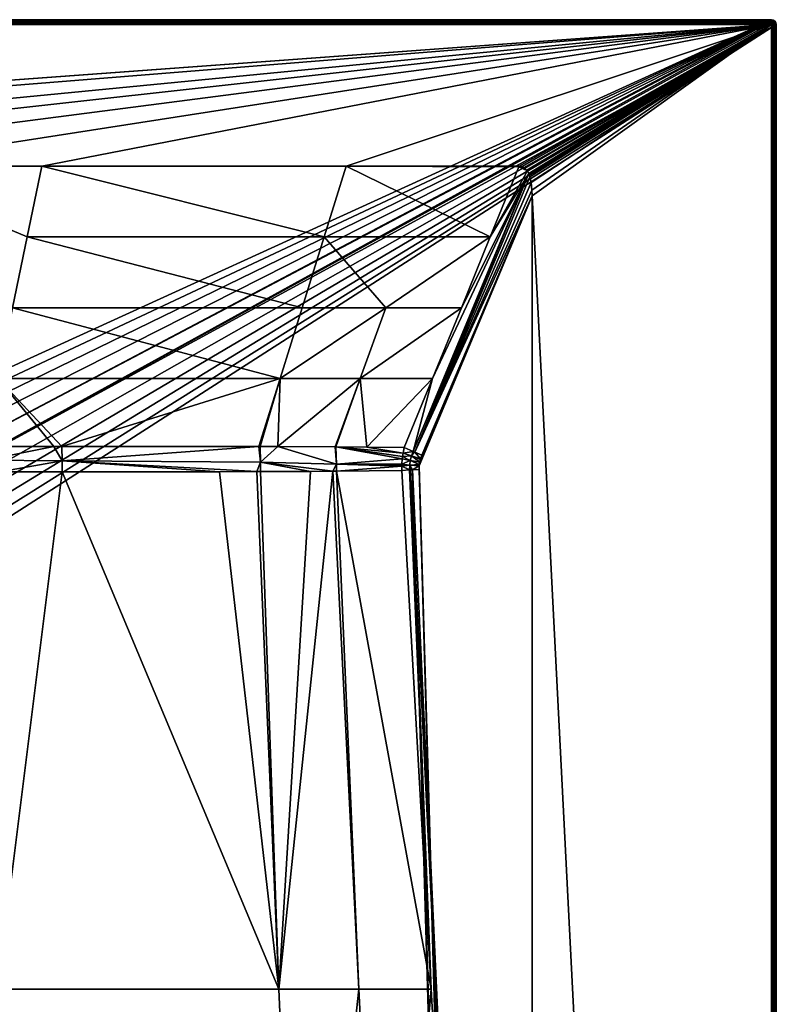
# Model space of a CAD drawing. Extents: x -1 to 90, y 0 to 200.
# Drawn here: x 59 to 90, y 160 to 200 of the extents above; entities that cross this region are included whole.
import ezdxf

# ---------------------------------------------------------------- set-up
doc = ezdxf.new("R2010")
doc.units = 0
doc.layers.add('PORCELANA', color=60, linetype='CONTINUOUS')

msp = doc.modelspace()

# ---------------------------------------------------------------- linework, layer by layer
at = {"layer": 'PORCELANA'}
for points in [[(89.8, 200, 2.8), (0.2, 200, 2.8), (0.2, 199.985, 2.877)], [(89.8, 200, 2.8), (0.2, 199.985, 2.877), (89.8, 199.985, 2.877)], [(0.2, 200, 2.8), (89.8, 200, 2.8), (0.2, 200, 0)], [(0.2, 200, 0), (89.8, 200, 2.8), (89.8, 200, 0)], [(89.8, 200, 0), (45.827, 179.923, 0), (0.2, 200, 0)], [(89.8, 199.985, 2.877), (0.2, 199.985, 2.877), (0.2, 199.941, 2.941)], [(89.8, 199.985, 2.877), (0.2, 199.941, 2.941), (89.8, 199.941, 2.941)], [(89.8, 199.941, 2.941), (0.2, 199.941, 2.941), (0.2, 199.877, 2.985)], [(89.8, 199.941, 2.941), (0.2, 199.877, 2.985), (89.8, 199.877, 2.985)], [(89.8, 199.877, 2.985), (0.2, 199.877, 2.985), (0.2, 199.8, 3)], [(89.8, 199.877, 2.985), (0.2, 199.8, 3), (89.8, 199.8, 3)], [(0.2, 199.8, 3), (10.479, 193.997, 3), (89.8, 199.8, 3)], [(89.8, 199.8, 3), (10.479, 193.997, 3), (10.526, 194, 3)], [(10.526, 194, 3), (17.617, 194, 3), (89.8, 199.8, 3)], [(89.8, 199.8, 3), (17.617, 194, 3), (30.078, 194, 3)], [(89.8, 199.8, 3), (30.078, 194, 3), (37.539, 194, 3)], [(37.539, 194, 3), (45, 194, 3), (89.8, 199.8, 3)], [(89.8, 199.8, 3), (45, 194, 3), (52.461, 194, 3)], [(89.8, 200, 0), (46.626, 179.696, 0), (45.827, 179.923, 0)], [(47.369, 179.326, 0), (46.626, 179.696, 0), (89.8, 200, 0)], [(89.8, 200, 0), (48.032, 178.826, 0), (47.369, 179.326, 0)], [(89.8, 200, 0), (48.591, 178.212, 0), (48.032, 178.826, 0)], [(89.877, 199.985, 0), (48.591, 178.212, 0), (89.8, 200, 0)], [(89.877, 199.985, 0), (49.028, 177.506, 0), (48.591, 178.212, 0)], [(89.941, 199.941, 0), (49.028, 177.506, 0), (89.877, 199.985, 0)], [(89.941, 199.941, 0), (90, 199.8, 0), (49.028, 177.506, 0)], [(90, 0.2, 0), (49.028, 173.494, 0), (90, 199.8, 0)], [(90, 199.8, 0), (49.028, 173.494, 0), (49.328, 174.269, 0)], [(90, 199.8, 0), (49.328, 176.731, 0), (49.028, 177.506, 0)], [(90, 199.8, 0), (49.328, 174.269, 0), (49.481, 175.085, 0)], [(90, 199.8, 0), (49.481, 175.915, 0), (49.328, 176.731, 0)], [(49.481, 175.085, 0), (49.481, 175.915, 0), (90, 199.8, 0)], [(89.8, 199.8, 3), (52.461, 194, 3), (59.922, 194, 3)], [(59.922, 194, 3), (72.383, 194, 3), (89.8, 199.8, 3)], [(89.8, 199.8, 3), (72.383, 194, 3), (79.474, 194, 3)], [(89.8, 199.8, 3), (79.474, 194, 3), (79.583, 193.985, 3)], [(79.583, 193.985, 3), (79.598, 193.98, 3), (89.8, 199.8, 3)], [(89.8, 199.8, 3), (79.598, 193.98, 3), (79.693, 193.931, 3)], [(89.8, 199.8, 3), (79.693, 193.931, 3), (79.709, 193.919, 3)], [(79.709, 193.919, 3), (79.791, 193.832, 3), (89.8, 199.8, 3)], [(89.8, 199.8, 3), (79.791, 193.832, 3), (79.81, 193.804, 3)], [(89.8, 199.8, 3), (79.81, 193.804, 3), (79.864, 193.695, 3)], [(79.864, 193.695, 3), (79.882, 193.659, 3), (89.8, 199.8, 3)], [(89.8, 199.8, 3), (79.882, 193.659, 3), (79.915, 193.56, 3)], [(89.8, 199.8, 3), (79.915, 193.56, 3), (79.964, 193.331, 3)], [(79.964, 193.331, 3), (79.995, 193.01, 3), (89.8, 199.8, 3)], [(89.8, 199.8, 3), (79.995, 193.01, 3), (80, 192.779, 3)], [(89.8, 199.8, 3), (80, 192.779, 3), (89.8, 0.2, 3)], [(89.877, 199.971, 2.871), (89.877, 199.985, 2.8), (89.8, 200, 2.8)], [(89.877, 199.971, 2.871), (89.8, 200, 2.8), (89.8, 199.985, 2.877)], [(89.877, 199.985, 2.8), (89.877, 199.985, 0), (89.8, 200, 0)], [(89.877, 199.985, 2.8), (89.8, 200, 0), (89.8, 200, 2.8)], [(89.877, 199.931, 2.931), (89.877, 199.971, 2.871), (89.8, 199.985, 2.877)], [(89.877, 199.931, 2.931), (89.8, 199.985, 2.877), (89.8, 199.941, 2.941)], [(89.877, 199.871, 2.971), (89.877, 199.931, 2.931), (89.8, 199.941, 2.941)], [(89.877, 199.871, 2.971), (89.8, 199.941, 2.941), (89.8, 199.877, 2.985)], [(89.8, 199.877, 2.985), (89.8, 199.8, 3), (89.877, 199.8, 2.985)], [(89.8, 199.877, 2.985), (89.877, 199.8, 2.985), (89.877, 199.871, 2.971)], [(89.877, 0.2, 2.985), (89.877, 199.8, 2.985), (89.8, 199.8, 3)], [(89.877, 0.2, 2.985), (89.8, 199.8, 3), (89.8, 0.2, 3)], [(89.941, 199.931, 2.854), (89.941, 199.941, 2.8), (89.877, 199.985, 2.8)], [(89.941, 199.931, 2.854), (89.877, 199.985, 2.8), (89.877, 199.971, 2.871)], [(89.941, 199.941, 2.8), (89.941, 199.941, 0), (89.877, 199.985, 0)], [(89.941, 199.941, 2.8), (89.877, 199.985, 0), (89.877, 199.985, 2.8)], [(89.941, 199.9, 2.9), (89.941, 199.931, 2.854), (89.877, 199.971, 2.871)], [(89.941, 199.9, 2.9), (89.877, 199.971, 2.871), (89.877, 199.931, 2.931)], [(89.941, 199.854, 2.931), (89.941, 199.9, 2.9), (89.877, 199.931, 2.931)], [(89.941, 199.854, 2.931), (89.877, 199.931, 2.931), (89.877, 199.871, 2.971)], [(89.877, 199.871, 2.971), (89.877, 199.8, 2.985), (89.941, 199.8, 2.941)], [(89.877, 199.871, 2.971), (89.941, 199.8, 2.941), (89.941, 199.854, 2.931)], [(89.941, 0.2, 2.941), (89.941, 199.8, 2.941), (89.877, 199.8, 2.985)], [(89.941, 0.2, 2.941), (89.877, 199.8, 2.985), (89.877, 0.2, 2.985)], [(89.985, 199.871, 2.829), (89.985, 199.877, 2.8), (89.941, 199.941, 2.8)], [(89.985, 199.871, 2.829), (89.941, 199.941, 2.8), (89.941, 199.931, 2.854)], [(89.985, 199.877, 2.8), (89.985, 199.877, 0), (89.941, 199.941, 0)], [(89.985, 199.877, 2.8), (89.941, 199.941, 0), (89.941, 199.941, 2.8)], [(89.985, 199.877, 0), (90, 199.8, 0), (89.941, 199.941, 0)], [(89.985, 199.854, 2.854), (89.985, 199.871, 2.829), (89.941, 199.931, 2.854)], [(89.985, 199.854, 2.854), (89.941, 199.931, 2.854), (89.941, 199.9, 2.9)], [(89.985, 199.829, 2.871), (89.985, 199.854, 2.854), (89.941, 199.9, 2.9)], [(89.985, 199.829, 2.871), (89.941, 199.9, 2.9), (89.941, 199.854, 2.931)], [(89.941, 199.854, 2.931), (89.941, 199.8, 2.941), (89.985, 199.8, 2.877)], [(89.941, 199.854, 2.931), (89.985, 199.8, 2.877), (89.985, 199.829, 2.871)], [(89.985, 0.2, 2.877), (89.985, 199.8, 2.877), (89.941, 199.8, 2.941)], [(89.985, 0.2, 2.877), (89.941, 199.8, 2.941), (89.941, 0.2, 2.941)], [(90, 199.8, 2.8), (89.985, 199.877, 2.8), (89.985, 199.871, 2.829)], [(90, 199.8, 2.8), (90, 199.8, 0), (89.985, 199.877, 0)], [(90, 199.8, 2.8), (89.985, 199.877, 0), (89.985, 199.877, 2.8)], [(90, 199.8, 2.8), (89.985, 199.871, 2.829), (89.985, 199.854, 2.854)], [(90, 199.8, 2.8), (89.985, 199.854, 2.854), (89.985, 199.829, 2.871)], [(89.985, 199.829, 2.871), (89.985, 199.8, 2.877), (90, 199.8, 2.8)], [(90, 0.2, 2.8), (90, 199.8, 2.8), (89.985, 199.8, 2.877)], [(90, 0.2, 2.8), (89.985, 199.8, 2.877), (89.985, 0.2, 2.877)], [(90, 0.2, 0), (90, 199.8, 0), (90, 0.2, 2.8)], [(90, 0.2, 2.8), (90, 199.8, 0), (90, 199.8, 2.8)], [(59.922, 194, 3), (52.461, 194, 3), (59.322, 191.101, 2.668)], [(59.322, 191.101, 2.668), (52.461, 194, 3), (58.722, 188.202, 2.335)], [(59.922, 194, 3), (59.322, 191.101, 2.668), (71.482, 191.101, 2.705)], [(71.482, 191.101, 2.705), (72.383, 194, 3), (59.922, 194, 3)], [(72.383, 194, 3), (71.482, 191.101, 2.705), (78.291, 191.101, 2.754)], [(79.46, 193.966, 2.997), (79.474, 194, 3), (72.383, 194, 3)], [(79.46, 193.966, 2.997), (72.383, 194, 3), (78.291, 191.101, 2.754)], [(75.924, 185.303, 2.263), (75.128, 182.317, 2.043), (79.864, 193.695, 3)], [(79.864, 193.695, 3), (75.128, 182.317, 2.043), (75.128, 182.317, 2.043)], [(79.864, 193.695, 3), (75.128, 182.317, 2.043), (75.205, 182.283, 2.055)], [(79.915, 193.56, 3), (79.864, 193.695, 3), (75.205, 182.283, 2.055)], [(79.864, 193.695, 3), (77.107, 188.202, 2.509), (75.924, 185.303, 2.263)], [(79.864, 193.695, 3), (78.291, 191.101, 2.754), (77.107, 188.202, 2.509)], [(79.81, 193.804, 3), (79.46, 193.966, 2.997), (78.291, 191.101, 2.754)], [(79.81, 193.804, 3), (78.291, 191.101, 2.754), (79.864, 193.695, 3)], [(79.633, 193.916, 2.996), (79.474, 194, 3), (79.46, 193.966, 2.997)], [(79.791, 193.832, 3), (79.633, 193.916, 2.996), (79.46, 193.966, 2.997)], [(79.791, 193.832, 3), (79.46, 193.966, 2.997), (79.81, 193.804, 3)], [(79.474, 194, 3), (79.633, 193.916, 2.996), (79.583, 193.985, 3)], [(79.598, 193.98, 3), (79.583, 193.985, 3), (79.693, 193.931, 3)], [(79.693, 193.931, 3), (79.583, 193.985, 3), (79.633, 193.916, 2.996)], [(79.693, 193.931, 3), (79.633, 193.916, 2.996), (79.709, 193.919, 3)], [(79.709, 193.919, 3), (79.633, 193.916, 2.996), (79.791, 193.832, 3)], [(79.882, 193.659, 3), (79.864, 193.695, 3), (79.915, 193.56, 3)], [(79.915, 193.56, 3), (75.205, 182.283, 2.055), (79.964, 193.331, 3)], [(79.964, 193.331, 3), (75.205, 182.283, 2.055), (79.995, 193.01, 3)], [(75.205, 182.283, 2.055), (80, 192.779, 3), (79.995, 193.01, 3)], [(75.483, 182.161, 2.097), (80, 192.779, 3), (75.205, 182.283, 2.055)], [(75.379, 181.723, 2.076), (80, 22.517, 3), (80, 192.779, 3)], [(75.379, 181.723, 2.076), (80, 192.779, 3), (75.398, 181.871, 2.08)], [(75.398, 181.871, 2.08), (80, 192.779, 3), (75.483, 182.161, 2.097)], [(89.8, 0.2, 3), (80, 192.779, 3), (80, 22.517, 3)], [(59.322, 191.101, 2.668), (58.722, 188.202, 2.335), (70.582, 188.202, 2.41)], [(71.482, 191.101, 2.705), (59.322, 191.101, 2.668), (70.582, 188.202, 2.41)], [(71.482, 191.101, 2.705), (70.582, 188.202, 2.41), (74.011, 188.202, 2.458)], [(78.291, 191.101, 2.754), (71.482, 191.101, 2.705), (74.011, 188.202, 2.458)], [(78.291, 191.101, 2.754), (74.011, 188.202, 2.458), (77.107, 188.202, 2.509)], [(58.722, 188.202, 2.335), (58.121, 185.302, 2.003), (69.681, 185.302, 2.115)], [(70.582, 188.202, 2.41), (58.722, 188.202, 2.335), (69.681, 185.302, 2.115)], [(74.011, 188.202, 2.458), (70.582, 188.202, 2.41), (69.681, 185.302, 2.115)], [(74.011, 188.202, 2.458), (69.681, 185.302, 2.115), (72.96, 185.302, 2.187)], [(77.107, 188.202, 2.509), (74.011, 188.202, 2.458), (72.96, 185.302, 2.187)], [(77.107, 188.202, 2.509), (72.96, 185.302, 2.187), (75.924, 185.303, 2.263)], [(58.121, 185.302, 2.003), (57.61, 182.516, 1.687), (60.423, 182.522, 1.744)], [(58.121, 185.302, 2.003), (60.423, 182.522, 1.744), (60.743, 182.521, 1.752)], [(69.681, 185.302, 2.115), (58.121, 185.302, 2.003), (60.743, 182.521, 1.752)], [(69.681, 185.302, 2.115), (60.743, 182.521, 1.752), (68.816, 182.518, 1.833)], [(68.816, 182.518, 1.833), (68.864, 182.518, 1.834), (69.681, 185.302, 2.115)], [(69.681, 185.302, 2.115), (68.864, 182.518, 1.834), (69.588, 182.517, 1.853)], [(72.96, 185.302, 2.187), (69.681, 185.302, 2.115), (69.588, 182.517, 1.853)], [(72.96, 185.302, 2.187), (69.588, 182.517, 1.853), (71.944, 182.5, 1.928)], [(71.944, 182.5, 1.928), (71.971, 182.5, 1.929), (72.96, 185.302, 2.187)], [(72.96, 185.302, 2.187), (71.971, 182.5, 1.929), (73.236, 182.491, 1.969)], [(75.924, 185.303, 2.263), (72.96, 185.302, 2.187), (73.236, 182.491, 1.969)], [(75.924, 185.303, 2.263), (73.236, 182.491, 1.969), (74.769, 182.472, 2.023)], [(75.924, 185.303, 2.263), (74.769, 182.472, 2.023), (75.128, 182.317, 2.043)], [(57.61, 182.516, 1.687), (57.619, 181.96, 1.642), (60.423, 182.522, 1.744)], [(60.423, 182.522, 1.744), (57.619, 181.96, 1.642), (60.755, 181.923, 1.711)], [(60.755, 181.923, 1.711), (60.743, 182.521, 1.752), (60.423, 182.522, 1.744)], [(60.743, 182.521, 1.752), (60.755, 181.923, 1.711), (68.816, 182.518, 1.833)], [(68.816, 182.518, 1.833), (60.755, 181.923, 1.711), (68.879, 181.871, 1.794)], [(68.816, 182.518, 1.833), (68.879, 181.871, 1.794), (68.864, 182.518, 1.834)], [(68.864, 182.518, 1.834), (68.879, 181.871, 1.794), (69.588, 182.517, 1.853)], [(69.588, 182.517, 1.853), (68.879, 181.871, 1.794), (71.989, 181.799, 1.893)], [(69.588, 182.517, 1.853), (71.989, 181.799, 1.893), (71.944, 182.5, 1.928)], [(71.989, 181.799, 1.893), (71.971, 182.5, 1.929), (71.944, 182.5, 1.928)], [(71.989, 181.799, 1.893), (74.688, 182.008, 1.998), (71.971, 182.5, 1.929)], [(74.724, 182.242, 2.009), (73.236, 182.491, 1.969), (71.971, 182.5, 1.929)], [(74.724, 182.242, 2.009), (71.971, 182.5, 1.929), (74.697, 182.102, 2.001)], [(74.697, 182.102, 2.001), (71.971, 182.5, 1.929), (74.688, 182.008, 1.998)], [(74.769, 182.472, 2.023), (73.236, 182.491, 1.969), (74.724, 182.242, 2.009)], [(74.724, 182.242, 2.009), (75.128, 182.317, 2.043), (74.769, 182.472, 2.023)], [(74.724, 182.242, 2.009), (75.061, 182.136, 2.03), (75.128, 182.317, 2.043)], [(75.061, 182.136, 2.03), (75.128, 182.317, 2.043), (75.128, 182.317, 2.043)], [(75.128, 182.317, 2.043), (75.061, 182.136, 2.03), (75.205, 182.283, 2.055)], [(60.755, 181.923, 1.711), (57.619, 181.96, 1.642), (58.189, 181.481, 1.647)], [(60.755, 181.923, 1.711), (58.189, 181.481, 1.647), (60.756, 181.48, 1.709)], [(60.756, 181.48, 1.709), (67.209, 181.48, 1.744), (60.755, 181.923, 1.711)], [(60.755, 181.923, 1.711), (67.209, 181.48, 1.744), (68.727, 181.486, 1.79)], [(60.755, 181.923, 1.711), (68.727, 181.486, 1.79), (68.879, 181.871, 1.794)], [(74.668, 181.791, 1.992), (74.688, 182.008, 1.998), (71.989, 181.799, 1.893)], [(74.668, 181.791, 1.992), (75.014, 181.945, 2.02), (74.688, 182.008, 1.998)], [(74.668, 181.791, 1.992), (74.989, 181.749, 2.015), (75.014, 181.945, 2.02)], [(74.688, 182.008, 1.998), (75.014, 181.945, 2.02), (74.697, 182.102, 2.001)], [(74.697, 182.102, 2.001), (75.061, 182.136, 2.03), (74.724, 182.242, 2.009)], [(74.697, 182.102, 2.001), (75.014, 181.945, 2.02), (75.061, 182.136, 2.03)], [(75.38, 181.781, 2.076), (75.014, 181.945, 2.02), (74.989, 181.749, 2.015)], [(75.398, 181.871, 2.08), (75.061, 182.136, 2.03), (75.014, 181.945, 2.02)], [(75.398, 181.871, 2.08), (75.014, 181.945, 2.02), (75.38, 181.781, 2.076)], [(75.205, 182.283, 2.055), (75.061, 182.136, 2.03), (75.432, 182.017, 2.086)], [(75.42, 181.982, 2.084), (75.432, 182.017, 2.086), (75.061, 182.136, 2.03)], [(75.42, 181.982, 2.084), (75.061, 182.136, 2.03), (75.398, 181.871, 2.08)], [(75.205, 182.283, 2.055), (75.432, 182.017, 2.086), (75.483, 182.161, 2.097)], [(75.398, 181.871, 2.08), (75.483, 182.161, 2.097), (75.432, 182.017, 2.086)], [(75.432, 182.017, 2.086), (75.42, 181.982, 2.084), (75.398, 181.871, 2.08)], [(68.879, 181.871, 1.794), (68.727, 181.486, 1.79), (68.881, 181.487, 1.794)], [(71.846, 181.505, 1.889), (71.989, 181.799, 1.893), (68.879, 181.871, 1.794)], [(71.846, 181.505, 1.889), (68.879, 181.871, 1.794), (70.927, 181.495, 1.856)], [(68.879, 181.871, 1.794), (68.881, 181.487, 1.794), (70.927, 181.495, 1.856)], [(69.638, 160.291, 2.084), (72.91, 160.291, 2.16), (71.846, 181.505, 1.889)], [(69.638, 160.291, 2.084), (71.846, 181.505, 1.889), (70.927, 181.495, 1.856)], [(71.991, 181.507, 1.895), (71.989, 181.799, 1.893), (71.846, 181.505, 1.889)], [(72.91, 160.291, 2.16), (71.991, 181.507, 1.895), (71.846, 181.505, 1.889)], [(74.668, 181.716, 1.991), (74.668, 181.77, 1.992), (71.989, 181.799, 1.893)], [(71.989, 181.799, 1.893), (74.668, 181.77, 1.992), (74.668, 181.791, 1.992)], [(71.991, 181.507, 1.895), (74.668, 181.716, 1.991), (71.989, 181.799, 1.893)], [(74.668, 181.535, 1.991), (74.668, 181.716, 1.991), (71.991, 181.507, 1.895)], [(75.868, 160.291, 2.239), (74.668, 181.535, 1.991), (71.991, 181.507, 1.895)], [(72.91, 160.291, 2.16), (75.868, 160.291, 2.239), (71.991, 181.507, 1.895)], [(74.668, 181.77, 1.992), (74.989, 181.749, 2.015), (74.668, 181.791, 1.992)], [(74.989, 181.749, 2.015), (74.668, 181.77, 1.992), (74.668, 181.716, 1.991)], [(74.988, 181.554, 2.016), (74.989, 181.749, 2.015), (74.668, 181.716, 1.991)], [(74.988, 181.554, 2.016), (74.668, 181.716, 1.991), (74.668, 181.535, 1.991)], [(75.868, 160.291, 2.239), (74.988, 181.554, 2.016), (74.668, 181.535, 1.991)], [(75.023, 181.556, 2.019), (74.989, 181.749, 2.015), (74.988, 181.554, 2.016)], [(75.868, 160.291, 2.239), (75.023, 181.556, 2.019), (74.988, 181.554, 2.016)], [(75.38, 181.781, 2.076), (74.989, 181.749, 2.015), (75.379, 181.723, 2.076)], [(75.023, 181.556, 2.019), (75.106, 181.561, 2.032), (74.989, 181.749, 2.015)], [(75.379, 181.723, 2.076), (74.989, 181.749, 2.015), (75.106, 181.561, 2.032)], [(77.096, 138.527, 2.493), (75.106, 181.561, 2.032), (75.023, 181.556, 2.019)], [(77.096, 138.527, 2.493), (75.023, 181.556, 2.019), (75.868, 160.291, 2.239)], [(75.379, 181.723, 2.076), (75.106, 181.561, 2.032), (75.375, 181.578, 2.075)], [(79.983, 19.878, 3), (75.375, 181.578, 2.075), (75.106, 181.561, 2.032)], [(79.983, 19.878, 3), (75.106, 181.561, 2.032), (79.944, 18.149, 3)], [(79.887, 16.886, 3), (79.944, 18.149, 3), (75.106, 181.561, 2.032)], [(79.887, 16.886, 3), (75.106, 181.561, 2.032), (77.096, 138.527, 2.493)], [(75.375, 181.578, 2.075), (80, 22.517, 3), (75.379, 181.723, 2.076)], [(80, 22.517, 3), (75.375, 181.578, 2.075), (79.983, 19.878, 3)], [(75.398, 181.871, 2.08), (75.38, 181.781, 2.076), (75.379, 181.723, 2.076)], [(60.756, 181.48, 1.709), (58.189, 181.481, 1.647), (58.093, 160.291, 1.968)], [(69.638, 160.291, 2.084), (60.756, 181.48, 1.709), (58.093, 160.291, 1.968)], [(67.209, 181.48, 1.744), (60.756, 181.48, 1.709), (69.638, 160.291, 2.084)], [(69.638, 160.291, 2.084), (68.727, 181.486, 1.79), (67.209, 181.48, 1.744)], [(69.638, 160.291, 2.084), (68.881, 181.487, 1.794), (68.727, 181.486, 1.79)], [(70.927, 181.495, 1.856), (68.881, 181.487, 1.794), (69.638, 160.291, 2.084)], [(90, 0.2, 0), (48.591, 172.788, 0), (49.028, 173.494, 0)], [(48.032, 172.174, 0), (48.591, 172.788, 0), (90, 0.2, 0)], [(90, 0.2, 0), (47.369, 171.674, 0), (48.032, 172.174, 0)], [(89.985, 0.123, 0), (46.626, 171.304, 0), (47.369, 171.674, 0)], [(89.985, 0.123, 0), (47.369, 171.674, 0), (90, 0.2, 0)], [(0.2, 0, 0), (44.173, 171.077, 0), (89.8, 0, 0)], [(89.8, 0, 0), (44.173, 171.077, 0), (45, 171, 0)], [(89.8, 0, 0), (45, 171, 0), (45.827, 171.077, 0)], [(89.8, 0, 0), (45.827, 171.077, 0), (46.626, 171.304, 0)], [(89.941, 0.059, 0), (89.8, 0, 0), (46.626, 171.304, 0)], [(89.941, 0.059, 0), (46.626, 171.304, 0), (89.985, 0.123, 0)], [(69.638, 160.291, 2.084), (58.093, 160.291, 1.968), (70.573, 138.527, 2.39)], [(70.573, 138.527, 2.39), (58.093, 160.291, 1.968), (58.716, 138.527, 2.312)], [(70.573, 138.527, 2.39), (72.91, 160.291, 2.16), (69.638, 160.291, 2.084)], [(70.573, 138.527, 2.39), (74.002, 138.527, 2.44), (72.91, 160.291, 2.16)], [(74.002, 138.527, 2.44), (75.868, 160.291, 2.239), (72.91, 160.291, 2.16)], [(74.002, 138.527, 2.44), (77.096, 138.527, 2.493), (75.868, 160.291, 2.239)]]:
    msp.add_3dface(points, dxfattribs=at)

doc.saveas('drawing.dxf')
